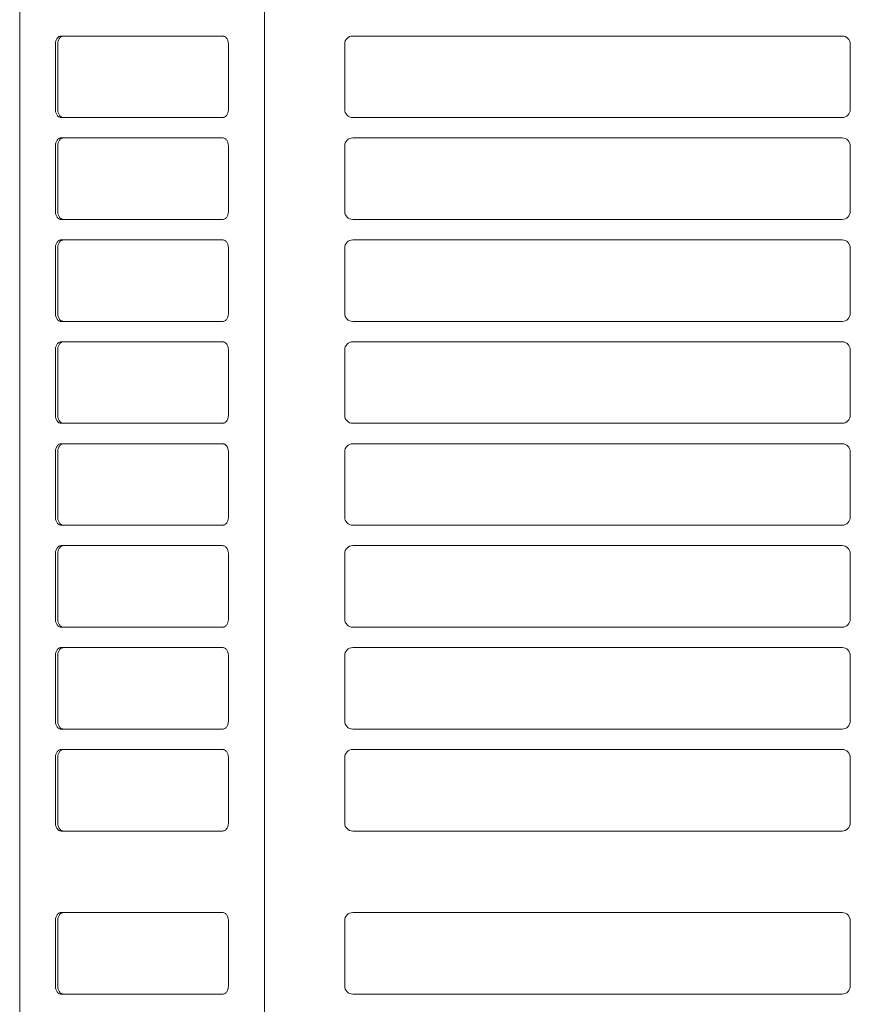
# Model space of a CAD drawing. Extents: x 0 to 5250, y 0 to 3713.
# Drawn here: x 488 to 641, y 1901 to 2082 of the extents above; entities that cross this region are included whole.
import ezdxf

# ---------------------------------------------------------------- set-up
doc = ezdxf.new("R2010")
doc.units = 0
doc.layers.add('M2', color=3, linetype='CONTINUOUS')

msp = doc.modelspace()

# ---------------------------------------------------------------- linework, layer by layer
at = {"layer": 'M2', "linetype": 'CONTINUOUS', "lineweight": 13}
for p, q in [((532.879377, 2962.826547), (532.879377, 1675.151519)), ((487.836811, 1676.501519), (487.836811, 2960.891608)), ((494.403089, 2077.751528), (494.403089, 2065.751527)), ((494.827353, 2065.751527), (494.827353, 2077.751528)), ((525.162235, 2079.251528), (495.463749, 2079.251528)), ((526.222895, 2065.751527), (526.222895, 2077.751528)), ((547.611812, 2077.751528), (547.611812, 2065.751527)), ((639.111814, 2079.251528), (549.111812, 2079.251528)), ((640.611814, 2065.751527), (640.611814, 2077.751528)), ((495.463749, 2064.251527), (525.162235, 2064.251527)), ((549.111812, 2064.251527), (639.111814, 2064.251527)), ((525.162235, 2060.501527), (495.463749, 2060.501527)), ((639.111814, 2060.501527), (549.111812, 2060.501527)), ((494.403089, 2059.001527), (494.403089, 2047.001527)), ((494.827353, 2047.001527), (494.827353, 2059.001527)), ((526.222895, 2047.001527), (526.222895, 2059.001527)), ((547.611812, 2059.001527), (547.611812, 2047.001527)), ((640.611814, 2047.001527), (640.611814, 2059.001527)), ((495.463749, 2045.501527), (525.162235, 2045.501527)), ((549.111812, 2045.501527), (639.111814, 2045.501527)), ((525.162235, 2041.751527), (495.463749, 2041.751527)), ((639.111814, 2041.751527), (549.111812, 2041.751527)), ((494.403089, 2040.251527), (494.403089, 2028.251526)), ((494.827353, 2028.251526), (494.827353, 2040.251527)), ((526.222895, 2028.251526), (526.222895, 2040.251527)), ((547.611812, 2040.251527), (547.611812, 2028.251526)), ((640.611814, 2028.251526), (640.611814, 2040.251527)), ((495.463749, 2026.751526), (525.162235, 2026.751526)), ((549.111812, 2026.751526), (639.111814, 2026.751526)), ((494.403089, 2021.501526), (494.403089, 2009.501526)), ((494.827353, 2009.501526), (494.827353, 2021.501526)), ((525.162235, 2023.001526), (495.463749, 2023.001526)), ((526.222895, 2009.501526), (526.222895, 2021.501526)), ((547.611812, 2021.501526), (547.611812, 2009.501526)), ((639.111814, 2023.001526), (549.111812, 2023.001526)), ((640.611814, 2009.501526), (640.611814, 2021.501526)), ((495.463749, 2008.001526), (525.162235, 2008.001526)), ((549.111812, 2008.001526), (639.111814, 2008.001526)), ((525.162235, 2004.251526), (495.463749, 2004.251526)), ((639.111814, 2004.251526), (549.111812, 2004.251526)), ((494.403089, 2002.751526), (494.403089, 1990.751526)), ((494.827353, 1990.751526), (494.827353, 2002.751526)), ((526.222895, 1990.751526), (526.222895, 2002.751526)), ((547.611812, 2002.751526), (547.611812, 1990.751526)), ((640.611814, 1990.751526), (640.611814, 2002.751526)), ((495.463749, 1989.251526), (525.162235, 1989.251526)), ((549.111812, 1989.251526), (639.111814, 1989.251526)), ((525.162235, 1985.501525), (495.463749, 1985.501525)), ((639.111814, 1985.501525), (549.111812, 1985.501525)), ((494.403089, 1984.001525), (494.403089, 1972.001525)), ((494.827353, 1972.001525), (494.827353, 1984.001525)), ((526.222895, 1972.001525), (526.222895, 1984.001525)), ((547.611812, 1984.001525), (547.611812, 1972.001525)), ((640.611814, 1972.001525), (640.611814, 1984.001525)), ((495.463749, 1970.501525), (525.162235, 1970.501525)), ((549.111812, 1970.501525), (639.111814, 1970.501525)), ((494.403089, 1965.251525), (494.403089, 1953.251525)), ((494.827353, 1953.251525), (494.827353, 1965.251525)), ((525.162235, 1966.751525), (495.463749, 1966.751525)), ((526.222895, 1953.251525), (526.222895, 1965.251525)), ((547.611812, 1965.251525), (547.611812, 1953.251525)), ((639.111814, 1966.751525), (549.111812, 1966.751525)), ((640.611814, 1953.251525), (640.611814, 1965.251525)), ((495.463749, 1951.751525), (525.162235, 1951.751525)), ((549.111812, 1951.751525), (639.111814, 1951.751525)), ((525.162235, 1948.001525), (495.463749, 1948.001525)), ((639.111814, 1948.001525), (549.111812, 1948.001525)), ((494.403089, 1946.501525), (494.403089, 1934.501524)), ((494.827353, 1934.501524), (494.827353, 1946.501525)), ((526.222895, 1934.501524), (526.222895, 1946.501525)), ((547.611812, 1946.501525), (547.611812, 1934.501524)), ((640.611814, 1934.501524), (640.611814, 1946.501525)), ((495.463749, 1933.001524), (525.162235, 1933.001524)), ((549.111812, 1933.001524), (639.111814, 1933.001524)), ((494.403089, 1916.501524), (494.403089, 1904.501524)), ((494.827353, 1904.501524), (494.827353, 1916.501524)), ((525.162235, 1918.001524), (495.463749, 1918.001524)), ((526.222895, 1904.501524), (526.222895, 1916.501524)), ((547.611812, 1916.501524), (547.611812, 1904.501524)), ((639.111814, 1918.001524), (549.111812, 1918.001524)), ((640.611814, 1904.501524), (640.611814, 1916.501524)), ((495.463749, 1903.001524), (525.162235, 1903.001524)), ((549.111812, 1903.001524), (639.111814, 1903.001524))]:
    msp.add_line(p, q, dxfattribs=at)
for centre, start, end in [((549.111812, 2077.751528), 90, 180), ((639.111814, 2077.751528), 0, 90), ((549.111812, 2065.751527), 180, 270), ((639.111814, 2065.751527), 270, 360), ((549.111812, 2059.001527), 90, 180), ((639.111814, 2059.001527), 0, 90), ((549.111812, 2047.001527), 180, 270), ((639.111814, 2047.001527), 270, 360), ((549.111812, 2040.251527), 90, 180), ((639.111814, 2040.251527), 0, 90), ((549.111812, 2028.251526), 180, 270), ((639.111814, 2028.251526), 270, 360), ((549.111812, 2021.501526), 90, 180), ((639.111814, 2021.501526), 0, 90), ((549.111812, 2009.501526), 180, 270), ((639.111814, 2009.501526), 270, 360), ((549.111812, 2002.751526), 90, 180), ((639.111814, 2002.751526), 0, 90), ((549.111812, 1990.751526), 180, 270), ((639.111814, 1990.751526), 270, 360), ((549.111812, 1984.001525), 90, 180), ((639.111814, 1984.001525), 0, 90), ((549.111812, 1972.001525), 180, 270), ((639.111814, 1972.001525), 270, 360), ((549.111812, 1965.251525), 90, 180), ((639.111814, 1965.251525), 0, 90), ((549.111812, 1953.251525), 180, 270), ((639.111814, 1953.251525), 270, 360), ((549.111812, 1946.501525), 90, 180), ((639.111814, 1946.501525), 0, 90), ((549.111812, 1934.501524), 180, 270), ((639.111814, 1934.501524), 270, 360), ((549.111812, 1916.501524), 90, 180), ((639.111814, 1916.501524), 0, 90), ((549.111812, 1904.501524), 180, 270), ((639.111814, 1904.501524), 270, 360)]:
    msp.add_arc(centre, 1.5, start, end, dxfattribs=at)
at = {"layer": 'M2', "linetype": 'CONTINUOUS', "lineweight": 13, "extrusion": (0, 0, -1)}
for points in [[(495.463749, 2079.251528), (495.394341, 2079.245921), (495.324897, 2079.240396), (495.256825, 2079.222706), (495.188752, 2079.205015), (495.121976, 2079.175341), (495.057852, 2079.137347), (494.993728, 2079.099353), (494.932177, 2079.053195), (494.874478, 2078.998732), (494.816779, 2078.944269), (494.762843, 2078.881655), (494.713749, 2078.812188), (494.664656, 2078.74272), (494.620315, 2078.666524), (494.581843, 2078.584883), (494.54337, 2078.503242), (494.510662, 2078.41627), (494.483827, 2078.325553), (494.456992, 2078.234835), (494.435934, 2078.140465), (494.423469, 2078.044163), (494.411005, 2077.947862), (494.407023, 2077.849714), (494.403089, 2077.751528)], [(494.827353, 2077.751528), (494.831251, 2077.849735), (494.835283, 2077.947843), (494.847734, 2078.044163), (494.860184, 2078.140483), (494.881287, 2078.234811), (494.908091, 2078.325553), (494.934895, 2078.416294), (494.967646, 2078.503223), (495.006107, 2078.584883), (495.044567, 2078.666543), (495.08894, 2078.742691), (495.138013, 2078.812188), (495.187087, 2078.881685), (495.241051, 2078.944256), (495.298742, 2078.998732), (495.356433, 2079.053208), (495.418003, 2079.099319), (495.482116, 2079.137347), (495.54623, 2079.175375), (495.613021, 2079.20501), (495.681089, 2079.222706), (495.749157, 2079.240401), (495.818612, 2079.245884), (495.888013, 2079.251528)], [(526.222895, 2077.751528), (526.218997, 2077.849735), (526.214965, 2077.947843), (526.202515, 2078.044163), (526.190064, 2078.140483), (526.168961, 2078.234811), (526.142157, 2078.325553), (526.115353, 2078.416294), (526.082602, 2078.503223), (526.044142, 2078.584883), (526.005681, 2078.666543), (525.961308, 2078.742691), (525.912235, 2078.812188), (525.863162, 2078.881685), (525.809197, 2078.944256), (525.751506, 2078.998732), (525.693815, 2079.053208), (525.632246, 2079.099319), (525.568132, 2079.137347), (525.504018, 2079.175375), (525.437227, 2079.20501), (525.369159, 2079.222706), (525.301091, 2079.240401), (525.231636, 2079.245884), (525.162235, 2079.251528)], [(494.403089, 2065.751527), (494.406987, 2065.653319), (494.411019, 2065.555211), (494.423469, 2065.458892), (494.43592, 2065.362572), (494.457023, 2065.268244), (494.483827, 2065.177502), (494.510631, 2065.086761), (494.543382, 2064.999832), (494.581843, 2064.918172), (494.620303, 2064.836512), (494.664676, 2064.760364), (494.713749, 2064.690867), (494.762823, 2064.62137), (494.816787, 2064.558799), (494.874478, 2064.504323), (494.932169, 2064.449847), (494.993738, 2064.403736), (495.057852, 2064.365708), (495.121966, 2064.32768), (495.188757, 2064.298045), (495.256825, 2064.280349), (495.324893, 2064.262654), (495.394348, 2064.257171), (495.463749, 2064.251527)], [(495.888013, 2064.251527), (495.818605, 2064.257134), (495.749161, 2064.262659), (495.681089, 2064.280349), (495.613017, 2064.29804), (495.54624, 2064.327714), (495.482116, 2064.365708), (495.417992, 2064.403702), (495.356441, 2064.44986), (495.298742, 2064.504323), (495.241043, 2064.558786), (495.187107, 2064.621399), (495.138013, 2064.690867), (495.08892, 2064.760335), (495.044579, 2064.836531), (495.006107, 2064.918172), (494.967634, 2064.999813), (494.934926, 2065.086785), (494.908091, 2065.177502), (494.881256, 2065.26822), (494.860198, 2065.36259), (494.847734, 2065.458892), (494.835269, 2065.555193), (494.831287, 2065.653341), (494.827353, 2065.751527)], [(525.162235, 2064.251527), (525.231643, 2064.257134), (525.301087, 2064.262659), (525.369159, 2064.280349), (525.437232, 2064.29804), (525.504008, 2064.327714), (525.568132, 2064.365708), (525.632256, 2064.403702), (525.693807, 2064.44986), (525.751506, 2064.504323), (525.809205, 2064.558786), (525.863142, 2064.621399), (525.912235, 2064.690867), (525.961328, 2064.760335), (526.005669, 2064.836531), (526.044142, 2064.918172), (526.082614, 2064.999813), (526.115322, 2065.086785), (526.142157, 2065.177502), (526.168992, 2065.26822), (526.19005, 2065.36259), (526.202515, 2065.458892), (526.214979, 2065.555193), (526.218961, 2065.653341), (526.222895, 2065.751527)], [(495.463749, 2060.501527), (495.394341, 2060.49592), (495.324897, 2060.490396), (495.256825, 2060.472705), (495.188752, 2060.455015), (495.121976, 2060.42534), (495.057852, 2060.387346), (494.993728, 2060.349353), (494.932177, 2060.303195), (494.874478, 2060.248732), (494.816779, 2060.194268), (494.762843, 2060.131655), (494.713749, 2060.062187), (494.664656, 2059.99272), (494.620315, 2059.916524), (494.581843, 2059.834883), (494.54337, 2059.753241), (494.510662, 2059.66627), (494.483827, 2059.575552), (494.456992, 2059.484835), (494.435934, 2059.390464), (494.423469, 2059.294163), (494.411005, 2059.197861), (494.407023, 2059.099714), (494.403089, 2059.001527)], [(494.827353, 2059.001527), (494.831251, 2059.099735), (494.835283, 2059.197843), (494.847734, 2059.294163), (494.860184, 2059.390482), (494.881287, 2059.484811), (494.908091, 2059.575552), (494.934895, 2059.666294), (494.967646, 2059.753223), (495.006107, 2059.834883), (495.044567, 2059.916542), (495.08894, 2059.99269), (495.138013, 2060.062187), (495.187087, 2060.131685), (495.241051, 2060.194255), (495.298742, 2060.248732), (495.356433, 2060.303208), (495.418003, 2060.349318), (495.482116, 2060.387346), (495.54623, 2060.425375), (495.613021, 2060.45501), (495.681089, 2060.472705), (495.749157, 2060.490401), (495.818612, 2060.495884), (495.888013, 2060.501527)], [(526.222895, 2059.001527), (526.218997, 2059.099735), (526.214965, 2059.197843), (526.202515, 2059.294163), (526.190064, 2059.390482), (526.168961, 2059.484811), (526.142157, 2059.575552), (526.115353, 2059.666294), (526.082602, 2059.753223), (526.044142, 2059.834883), (526.005681, 2059.916542), (525.961308, 2059.99269), (525.912235, 2060.062187), (525.863162, 2060.131685), (525.809197, 2060.194255), (525.751506, 2060.248732), (525.693815, 2060.303208), (525.632246, 2060.349318), (525.568132, 2060.387346), (525.504018, 2060.425375), (525.437227, 2060.45501), (525.369159, 2060.472705), (525.301091, 2060.490401), (525.231636, 2060.495884), (525.162235, 2060.501527)], [(494.403089, 2047.001527), (494.406987, 2046.903319), (494.411019, 2046.805211), (494.423469, 2046.708891), (494.43592, 2046.612572), (494.457023, 2046.518243), (494.483827, 2046.427502), (494.510631, 2046.33676), (494.543382, 2046.249831), (494.581843, 2046.168171), (494.620303, 2046.086512), (494.664676, 2046.010364), (494.713749, 2045.940867), (494.762823, 2045.871369), (494.816787, 2045.808799), (494.874478, 2045.754322), (494.932169, 2045.699846), (494.993738, 2045.653736), (495.057852, 2045.615708), (495.121966, 2045.577679), (495.188757, 2045.548044), (495.256825, 2045.530349), (495.324893, 2045.512653), (495.394348, 2045.50717), (495.463749, 2045.501527)], [(495.888013, 2045.501527), (495.818605, 2045.507134), (495.749161, 2045.512658), (495.681089, 2045.530349), (495.613017, 2045.548039), (495.54624, 2045.577714), (495.482116, 2045.615708), (495.417992, 2045.653701), (495.356441, 2045.699859), (495.298742, 2045.754322), (495.241043, 2045.808786), (495.187107, 2045.871399), (495.138013, 2045.940867), (495.08892, 2046.010334), (495.044579, 2046.08653), (495.006107, 2046.168171), (494.967634, 2046.249813), (494.934926, 2046.336784), (494.908091, 2046.427502), (494.881256, 2046.518219), (494.860198, 2046.61259), (494.847734, 2046.708891), (494.835269, 2046.805193), (494.831287, 2046.90334), (494.827353, 2047.001527)], [(525.162235, 2045.501527), (525.231643, 2045.507134), (525.301087, 2045.512658), (525.369159, 2045.530349), (525.437232, 2045.548039), (525.504008, 2045.577714), (525.568132, 2045.615708), (525.632256, 2045.653701), (525.693807, 2045.699859), (525.751506, 2045.754322), (525.809205, 2045.808786), (525.863142, 2045.871399), (525.912235, 2045.940867), (525.961328, 2046.010334), (526.005669, 2046.08653), (526.044142, 2046.168171), (526.082614, 2046.249813), (526.115322, 2046.336784), (526.142157, 2046.427502), (526.168992, 2046.518219), (526.19005, 2046.61259), (526.202515, 2046.708891), (526.214979, 2046.805193), (526.218961, 2046.90334), (526.222895, 2047.001527)], [(495.463749, 2041.751527), (495.394341, 2041.74592), (495.324897, 2041.740395), (495.256825, 2041.722705), (495.188752, 2041.705014), (495.121976, 2041.67534), (495.057852, 2041.637346), (494.993728, 2041.599352), (494.932177, 2041.553194), (494.874478, 2041.498731), (494.816779, 2041.444268), (494.762843, 2041.381655), (494.713749, 2041.312187), (494.664656, 2041.242719), (494.620315, 2041.166523), (494.581843, 2041.084882), (494.54337, 2041.003241), (494.510662, 2040.916269), (494.483827, 2040.825552), (494.456992, 2040.734834), (494.435934, 2040.640464), (494.423469, 2040.544162), (494.411005, 2040.447861), (494.407023, 2040.349713), (494.403089, 2040.251527)], [(494.827353, 2040.251527), (494.831251, 2040.349735), (494.835283, 2040.447843), (494.847734, 2040.544162), (494.860184, 2040.640482), (494.881287, 2040.73481), (494.908091, 2040.825552), (494.934895, 2040.916293), (494.967646, 2041.003222), (495.006107, 2041.084882), (495.044567, 2041.166542), (495.08894, 2041.24269), (495.138013, 2041.312187), (495.187087, 2041.381684), (495.241051, 2041.444255), (495.298742, 2041.498731), (495.356433, 2041.553207), (495.418003, 2041.599318), (495.482116, 2041.637346), (495.54623, 2041.675374), (495.613021, 2041.705009), (495.681089, 2041.722705), (495.749157, 2041.7404), (495.818612, 2041.745883), (495.888013, 2041.751527)], [(526.222895, 2040.251527), (526.218997, 2040.349735), (526.214965, 2040.447843), (526.202515, 2040.544162), (526.190064, 2040.640482), (526.168961, 2040.73481), (526.142157, 2040.825552), (526.115353, 2040.916293), (526.082602, 2041.003222), (526.044142, 2041.084882), (526.005681, 2041.166542), (525.961308, 2041.24269), (525.912235, 2041.312187), (525.863162, 2041.381684), (525.809197, 2041.444255), (525.751506, 2041.498731), (525.693815, 2041.553207), (525.632246, 2041.599318), (525.568132, 2041.637346), (525.504018, 2041.675374), (525.437227, 2041.705009), (525.369159, 2041.722705), (525.301091, 2041.7404), (525.231636, 2041.745883), (525.162235, 2041.751527)], [(494.403089, 2028.251526), (494.406987, 2028.153319), (494.411019, 2028.055211), (494.423469, 2027.958891), (494.43592, 2027.862571), (494.457023, 2027.768243), (494.483827, 2027.677501), (494.510631, 2027.58676), (494.543382, 2027.499831), (494.581843, 2027.418171), (494.620303, 2027.336511), (494.664676, 2027.260363), (494.713749, 2027.190866), (494.762823, 2027.121369), (494.816787, 2027.058798), (494.874478, 2027.004322), (494.932169, 2026.949846), (494.993738, 2026.903735), (495.057852, 2026.865707), (495.121966, 2026.827679), (495.188757, 2026.798044), (495.256825, 2026.780348), (495.324893, 2026.762653), (495.394348, 2026.75717), (495.463749, 2026.751526)], [(495.888013, 2026.751526), (495.818605, 2026.757133), (495.749161, 2026.762658), (495.681089, 2026.780348), (495.613017, 2026.798039), (495.54624, 2026.827713), (495.482116, 2026.865707), (495.417992, 2026.903701), (495.356441, 2026.949859), (495.298742, 2027.004322), (495.241043, 2027.058785), (495.187107, 2027.121399), (495.138013, 2027.190866), (495.08892, 2027.260334), (495.044579, 2027.33653), (495.006107, 2027.418171), (494.967634, 2027.499812), (494.934926, 2027.586784), (494.908091, 2027.677501), (494.881256, 2027.768219), (494.860198, 2027.862589), (494.847734, 2027.958891), (494.835269, 2028.055192), (494.831287, 2028.15334), (494.827353, 2028.251526)], [(525.162235, 2026.751526), (525.231643, 2026.757133), (525.301087, 2026.762658), (525.369159, 2026.780348), (525.437232, 2026.798039), (525.504008, 2026.827713), (525.568132, 2026.865707), (525.632256, 2026.903701), (525.693807, 2026.949859), (525.751506, 2027.004322), (525.809205, 2027.058785), (525.863142, 2027.121399), (525.912235, 2027.190866), (525.961328, 2027.260334), (526.005669, 2027.33653), (526.044142, 2027.418171), (526.082614, 2027.499812), (526.115322, 2027.586784), (526.142157, 2027.677501), (526.168992, 2027.768219), (526.19005, 2027.862589), (526.202515, 2027.958891), (526.214979, 2028.055192), (526.218961, 2028.15334), (526.222895, 2028.251526)], [(495.463749, 2023.001526), (495.394341, 2022.995919), (495.324897, 2022.990395), (495.256825, 2022.972704), (495.188752, 2022.955014), (495.121976, 2022.925339), (495.057852, 2022.887346), (494.993728, 2022.849352), (494.932177, 2022.803194), (494.874478, 2022.748731), (494.816779, 2022.694268), (494.762843, 2022.631654), (494.713749, 2022.562186), (494.664656, 2022.492719), (494.620315, 2022.416523), (494.581843, 2022.334882), (494.54337, 2022.253241), (494.510662, 2022.166269), (494.483827, 2022.075551), (494.456992, 2021.984834), (494.435934, 2021.890463), (494.423469, 2021.794162), (494.411005, 2021.69786), (494.407023, 2021.599713), (494.403089, 2021.501526)], [(494.827353, 2021.501526), (494.831251, 2021.599734), (494.835283, 2021.697842), (494.847734, 2021.794162), (494.860184, 2021.890481), (494.881287, 2021.98481), (494.908091, 2022.075551), (494.934895, 2022.166293), (494.967646, 2022.253222), (495.006107, 2022.334882), (495.044567, 2022.416541), (495.08894, 2022.492689), (495.138013, 2022.562186), (495.187087, 2022.631684), (495.241051, 2022.694254), (495.298742, 2022.748731), (495.356433, 2022.803207), (495.418003, 2022.849318), (495.482116, 2022.887346), (495.54623, 2022.925374), (495.613021, 2022.955009), (495.681089, 2022.972704), (495.749157, 2022.9904), (495.818612, 2022.995883), (495.888013, 2023.001526)], [(526.222895, 2021.501526), (526.218997, 2021.599734), (526.214965, 2021.697842), (526.202515, 2021.794162), (526.190064, 2021.890481), (526.168961, 2021.98481), (526.142157, 2022.075551), (526.115353, 2022.166293), (526.082602, 2022.253222), (526.044142, 2022.334882), (526.005681, 2022.416541), (525.961308, 2022.492689), (525.912235, 2022.562186), (525.863162, 2022.631684), (525.809197, 2022.694254), (525.751506, 2022.748731), (525.693815, 2022.803207), (525.632246, 2022.849318), (525.568132, 2022.887346), (525.504018, 2022.925374), (525.437227, 2022.955009), (525.369159, 2022.972704), (525.301091, 2022.9904), (525.231636, 2022.995883), (525.162235, 2023.001526)], [(494.403089, 2009.501526), (494.406987, 2009.403318), (494.411019, 2009.30521), (494.423469, 2009.208891), (494.43592, 2009.112571), (494.457023, 2009.018242), (494.483827, 2008.927501), (494.510631, 2008.836759), (494.543382, 2008.74983), (494.581843, 2008.668171), (494.620303, 2008.586511), (494.664676, 2008.510363), (494.713749, 2008.440866), (494.762823, 2008.371369), (494.816787, 2008.308798), (494.874478, 2008.254322), (494.932169, 2008.199845), (494.993738, 2008.153735), (495.057852, 2008.115707), (495.121966, 2008.077679), (495.188757, 2008.048043), (495.256825, 2008.030348), (495.324893, 2008.012653), (495.394348, 2008.007169), (495.463749, 2008.001526)], [(495.888013, 2008.001526), (495.818605, 2008.007133), (495.749161, 2008.012658), (495.681089, 2008.030348), (495.613017, 2008.048039), (495.54624, 2008.077713), (495.482116, 2008.115707), (495.417992, 2008.1537), (495.356441, 2008.199858), (495.298742, 2008.254322), (495.241043, 2008.308785), (495.187107, 2008.371398), (495.138013, 2008.440866), (495.08892, 2008.510334), (495.044579, 2008.58653), (495.006107, 2008.668171), (494.967634, 2008.749812), (494.934926, 2008.836783), (494.908091, 2008.927501), (494.881256, 2009.018218), (494.860198, 2009.112589), (494.847734, 2009.208891), (494.835269, 2009.305192), (494.831287, 2009.40334), (494.827353, 2009.501526)], [(525.162235, 2008.001526), (525.231643, 2008.007133), (525.301087, 2008.012658), (525.369159, 2008.030348), (525.437232, 2008.048039), (525.504008, 2008.077713), (525.568132, 2008.115707), (525.632256, 2008.1537), (525.693807, 2008.199858), (525.751506, 2008.254322), (525.809205, 2008.308785), (525.863142, 2008.371398), (525.912235, 2008.440866), (525.961328, 2008.510334), (526.005669, 2008.58653), (526.044142, 2008.668171), (526.082614, 2008.749812), (526.115322, 2008.836783), (526.142157, 2008.927501), (526.168992, 2009.018218), (526.19005, 2009.112589), (526.202515, 2009.208891), (526.214979, 2009.305192), (526.218961, 2009.40334), (526.222895, 2009.501526)], [(495.463749, 2004.251526), (495.394341, 2004.245919), (495.324897, 2004.240394), (495.256825, 2004.222704), (495.188752, 2004.205013), (495.121976, 2004.175339), (495.057852, 2004.137345), (494.993728, 2004.099352), (494.932177, 2004.053193), (494.874478, 2003.99873), (494.816779, 2003.944267), (494.762843, 2003.881654), (494.713749, 2003.812186), (494.664656, 2003.742718), (494.620315, 2003.666522), (494.581843, 2003.584881), (494.54337, 2003.50324), (494.510662, 2003.416269), (494.483827, 2003.325551), (494.456992, 2003.234834), (494.435934, 2003.140463), (494.423469, 2003.044161), (494.411005, 2002.94786), (494.407023, 2002.849712), (494.403089, 2002.751526)], [(494.827353, 2002.751526), (494.831251, 2002.849734), (494.835283, 2002.947842), (494.847734, 2003.044161), (494.860184, 2003.140481), (494.881287, 2003.23481), (494.908091, 2003.325551), (494.934895, 2003.416293), (494.967646, 2003.503222), (495.006107, 2003.584881), (495.044567, 2003.666541), (495.08894, 2003.742689), (495.138013, 2003.812186), (495.187087, 2003.881683), (495.241051, 2003.944254), (495.298742, 2003.99873), (495.356433, 2004.053207), (495.418003, 2004.099317), (495.482116, 2004.137345), (495.54623, 2004.175373), (495.613021, 2004.205008), (495.681089, 2004.222704), (495.749157, 2004.240399), (495.818612, 2004.245883), (495.888013, 2004.251526)], [(526.222895, 2002.751526), (526.218997, 2002.849734), (526.214965, 2002.947842), (526.202515, 2003.044161), (526.190064, 2003.140481), (526.168961, 2003.23481), (526.142157, 2003.325551), (526.115353, 2003.416293), (526.082602, 2003.503222), (526.044142, 2003.584881), (526.005681, 2003.666541), (525.961308, 2003.742689), (525.912235, 2003.812186), (525.863162, 2003.881683), (525.809197, 2003.944254), (525.751506, 2003.99873), (525.693815, 2004.053207), (525.632246, 2004.099317), (525.568132, 2004.137345), (525.504018, 2004.175373), (525.437227, 2004.205008), (525.369159, 2004.222704), (525.301091, 2004.240399), (525.231636, 2004.245883), (525.162235, 2004.251526)], [(494.403089, 1990.751526), (494.406987, 1990.653318), (494.411019, 1990.55521), (494.423469, 1990.45889), (494.43592, 1990.36257), (494.457023, 1990.268242), (494.483827, 1990.1775), (494.510631, 1990.086759), (494.543382, 1989.99983), (494.581843, 1989.91817), (494.620303, 1989.836511), (494.664676, 1989.760363), (494.713749, 1989.690865), (494.762823, 1989.621368), (494.816787, 1989.558797), (494.874478, 1989.504321), (494.932169, 1989.449845), (494.993738, 1989.403734), (495.057852, 1989.365706), (495.121966, 1989.327678), (495.188757, 1989.298043), (495.256825, 1989.280348), (495.324893, 1989.262652), (495.394348, 1989.257169), (495.463749, 1989.251526)], [(495.888013, 1989.251526), (495.818605, 1989.257133), (495.749161, 1989.262657), (495.681089, 1989.280348), (495.613017, 1989.298038), (495.54624, 1989.327713), (495.482116, 1989.365706), (495.417992, 1989.4037), (495.356441, 1989.449858), (495.298742, 1989.504321), (495.241043, 1989.558784), (495.187107, 1989.621398), (495.138013, 1989.690865), (495.08892, 1989.760333), (495.044579, 1989.836529), (495.006107, 1989.91817), (494.967634, 1989.999811), (494.934926, 1990.086783), (494.908091, 1990.1775), (494.881256, 1990.268218), (494.860198, 1990.362589), (494.847734, 1990.45889), (494.835269, 1990.555192), (494.831287, 1990.653339), (494.827353, 1990.751526)], [(525.162235, 1989.251526), (525.231643, 1989.257133), (525.301087, 1989.262657), (525.369159, 1989.280348), (525.437232, 1989.298038), (525.504008, 1989.327713), (525.568132, 1989.365706), (525.632256, 1989.4037), (525.693807, 1989.449858), (525.751506, 1989.504321), (525.809205, 1989.558784), (525.863142, 1989.621398), (525.912235, 1989.690865), (525.961328, 1989.760333), (526.005669, 1989.836529), (526.044142, 1989.91817), (526.082614, 1989.999811), (526.115322, 1990.086783), (526.142157, 1990.1775), (526.168992, 1990.268218), (526.19005, 1990.362589), (526.202515, 1990.45889), (526.214979, 1990.555192), (526.218961, 1990.653339), (526.222895, 1990.751526)], [(495.463749, 1985.501525), (495.394341, 1985.495918), (495.324897, 1985.490394), (495.256825, 1985.472703), (495.188752, 1985.455013), (495.121976, 1985.425338), (495.057852, 1985.387345), (494.993728, 1985.349351), (494.932177, 1985.303193), (494.874478, 1985.24873), (494.816779, 1985.194267), (494.762843, 1985.131653), (494.713749, 1985.062186), (494.664656, 1984.992718), (494.620315, 1984.916522), (494.581843, 1984.834881), (494.54337, 1984.75324), (494.510662, 1984.666268), (494.483827, 1984.575551), (494.456992, 1984.484833), (494.435934, 1984.390462), (494.423469, 1984.294161), (494.411005, 1984.197859), (494.407023, 1984.099712), (494.403089, 1984.001525)], [(494.827353, 1984.001525), (494.831251, 1984.099733), (494.835283, 1984.197841), (494.847734, 1984.294161), (494.860184, 1984.390481), (494.881287, 1984.484809), (494.908091, 1984.575551), (494.934895, 1984.666292), (494.967646, 1984.753221), (495.006107, 1984.834881), (495.044567, 1984.916541), (495.08894, 1984.992688), (495.138013, 1985.062186), (495.187087, 1985.131683), (495.241051, 1985.194254), (495.298742, 1985.24873), (495.356433, 1985.303206), (495.418003, 1985.349317), (495.482116, 1985.387345), (495.54623, 1985.425373), (495.613021, 1985.455008), (495.681089, 1985.472703), (495.749157, 1985.490399), (495.818612, 1985.495882), (495.888013, 1985.501525)], [(526.222895, 1984.001525), (526.218997, 1984.099733), (526.214965, 1984.197841), (526.202515, 1984.294161), (526.190064, 1984.390481), (526.168961, 1984.484809), (526.142157, 1984.575551), (526.115353, 1984.666292), (526.082602, 1984.753221), (526.044142, 1984.834881), (526.005681, 1984.916541), (525.961308, 1984.992688), (525.912235, 1985.062186), (525.863162, 1985.131683), (525.809197, 1985.194254), (525.751506, 1985.24873), (525.693815, 1985.303206), (525.632246, 1985.349317), (525.568132, 1985.387345), (525.504018, 1985.425373), (525.437227, 1985.455008), (525.369159, 1985.472703), (525.301091, 1985.490399), (525.231636, 1985.495882), (525.162235, 1985.501525)], [(494.403089, 1972.001525), (494.406987, 1971.903317), (494.411019, 1971.805209), (494.423469, 1971.70889), (494.43592, 1971.61257), (494.457023, 1971.518242), (494.483827, 1971.4275), (494.510631, 1971.336759), (494.543382, 1971.24983), (494.581843, 1971.16817), (494.620303, 1971.08651), (494.664676, 1971.010362), (494.713749, 1970.940865), (494.762823, 1970.871368), (494.816787, 1970.808797), (494.874478, 1970.754321), (494.932169, 1970.699844), (494.993738, 1970.653734), (495.057852, 1970.615706), (495.121966, 1970.577678), (495.188757, 1970.548043), (495.256825, 1970.530347), (495.324893, 1970.512652), (495.394348, 1970.507169), (495.463749, 1970.501525)], [(495.888013, 1970.501525), (495.818605, 1970.507132), (495.749161, 1970.512657), (495.681089, 1970.530347), (495.613017, 1970.548038), (495.54624, 1970.577712), (495.482116, 1970.615706), (495.417992, 1970.653699), (495.356441, 1970.699858), (495.298742, 1970.754321), (495.241043, 1970.808784), (495.187107, 1970.871397), (495.138013, 1970.940865), (495.08892, 1971.010333), (495.044579, 1971.086529), (495.006107, 1971.16817), (494.967634, 1971.249811), (494.934926, 1971.336783), (494.908091, 1971.4275), (494.881256, 1971.518218), (494.860198, 1971.612588), (494.847734, 1971.70889), (494.835269, 1971.805191), (494.831287, 1971.903339), (494.827353, 1972.001525)], [(525.162235, 1970.501525), (525.231643, 1970.507132), (525.301087, 1970.512657), (525.369159, 1970.530347), (525.437232, 1970.548038), (525.504008, 1970.577712), (525.568132, 1970.615706), (525.632256, 1970.653699), (525.693807, 1970.699858), (525.751506, 1970.754321), (525.809205, 1970.808784), (525.863142, 1970.871397), (525.912235, 1970.940865), (525.961328, 1971.010333), (526.005669, 1971.086529), (526.044142, 1971.16817), (526.082614, 1971.249811), (526.115322, 1971.336783), (526.142157, 1971.4275), (526.168992, 1971.518218), (526.19005, 1971.612588), (526.202515, 1971.70889), (526.214979, 1971.805191), (526.218961, 1971.903339), (526.222895, 1972.001525)], [(495.463749, 1966.751525), (495.394341, 1966.745918), (495.324897, 1966.740393), (495.256825, 1966.722703), (495.188752, 1966.705013), (495.121976, 1966.675338), (495.057852, 1966.637344), (494.993728, 1966.599351), (494.932177, 1966.553193), (494.874478, 1966.498729), (494.816779, 1966.444266), (494.762843, 1966.381653), (494.713749, 1966.312185), (494.664656, 1966.242718), (494.620315, 1966.166521), (494.581843, 1966.08488), (494.54337, 1966.003239), (494.510662, 1965.916268), (494.483827, 1965.82555), (494.456992, 1965.734833), (494.435934, 1965.640462), (494.423469, 1965.544161), (494.411005, 1965.447859), (494.407023, 1965.349711), (494.403089, 1965.251525)], [(494.827353, 1965.251525), (494.831251, 1965.349733), (494.835283, 1965.447841), (494.847734, 1965.544161), (494.860184, 1965.64048), (494.881287, 1965.734809), (494.908091, 1965.82555), (494.934895, 1965.916292), (494.967646, 1966.003221), (495.006107, 1966.08488), (495.044567, 1966.16654), (495.08894, 1966.242688), (495.138013, 1966.312185), (495.187087, 1966.381682), (495.241051, 1966.444253), (495.298742, 1966.498729), (495.356433, 1966.553206), (495.418003, 1966.599316), (495.482116, 1966.637344), (495.54623, 1966.675372), (495.613021, 1966.705008), (495.681089, 1966.722703), (495.749157, 1966.740398), (495.818612, 1966.745882), (495.888013, 1966.751525)], [(526.222895, 1965.251525), (526.218997, 1965.349733), (526.214965, 1965.447841), (526.202515, 1965.544161), (526.190064, 1965.64048), (526.168961, 1965.734809), (526.142157, 1965.82555), (526.115353, 1965.916292), (526.082602, 1966.003221), (526.044142, 1966.08488), (526.005681, 1966.16654), (525.961308, 1966.242688), (525.912235, 1966.312185), (525.863162, 1966.381682), (525.809197, 1966.444253), (525.751506, 1966.498729), (525.693815, 1966.553206), (525.632246, 1966.599316), (525.568132, 1966.637344), (525.504018, 1966.675372), (525.437227, 1966.705008), (525.369159, 1966.722703), (525.301091, 1966.740398), (525.231636, 1966.745882), (525.162235, 1966.751525)], [(494.403089, 1953.251525), (494.406987, 1953.153317), (494.411019, 1953.055209), (494.423469, 1952.958889), (494.43592, 1952.86257), (494.457023, 1952.768241), (494.483827, 1952.6775), (494.510631, 1952.586758), (494.543382, 1952.499829), (494.581843, 1952.418169), (494.620303, 1952.33651), (494.664676, 1952.260362), (494.713749, 1952.190865), (494.762823, 1952.121367), (494.816787, 1952.058797), (494.874478, 1952.00432), (494.932169, 1951.949844), (494.993738, 1951.903733), (495.057852, 1951.865705), (495.121966, 1951.827677), (495.188757, 1951.798042), (495.256825, 1951.780347), (495.324893, 1951.762651), (495.394348, 1951.757168), (495.463749, 1951.751525)], [(495.888013, 1951.751525), (495.818605, 1951.757132), (495.749161, 1951.762656), (495.681089, 1951.780347), (495.613017, 1951.798037), (495.54624, 1951.827712), (495.482116, 1951.865705), (495.417992, 1951.903699), (495.356441, 1951.949857), (495.298742, 1952.00432), (495.241043, 1952.058783), (495.187107, 1952.121397), (495.138013, 1952.190865), (495.08892, 1952.260332), (495.044579, 1952.336528), (495.006107, 1952.418169), (494.967634, 1952.49981), (494.934926, 1952.586782), (494.908091, 1952.6775), (494.881256, 1952.768217), (494.860198, 1952.862588), (494.847734, 1952.958889), (494.835269, 1953.055191), (494.831287, 1953.153338), (494.827353, 1953.251525)], [(525.162235, 1951.751525), (525.231643, 1951.757132), (525.301087, 1951.762656), (525.369159, 1951.780347), (525.437232, 1951.798037), (525.504008, 1951.827712), (525.568132, 1951.865705), (525.632256, 1951.903699), (525.693807, 1951.949857), (525.751506, 1952.00432), (525.809205, 1952.058783), (525.863142, 1952.121397), (525.912235, 1952.190865), (525.961328, 1952.260332), (526.005669, 1952.336528), (526.044142, 1952.418169), (526.082614, 1952.49981), (526.115322, 1952.586782), (526.142157, 1952.6775), (526.168992, 1952.768217), (526.19005, 1952.862588), (526.202515, 1952.958889), (526.214979, 1953.055191), (526.218961, 1953.153338), (526.222895, 1953.251525)], [(495.463749, 1948.001525), (495.394341, 1947.995918), (495.324897, 1947.990393), (495.256825, 1947.972703), (495.188752, 1947.955012), (495.121976, 1947.925338), (495.057852, 1947.887344), (494.993728, 1947.84935), (494.932177, 1947.803192), (494.874478, 1947.748729), (494.816779, 1947.694266), (494.762843, 1947.631653), (494.713749, 1947.562185), (494.664656, 1947.492717), (494.620315, 1947.416521), (494.581843, 1947.33488), (494.54337, 1947.253239), (494.510662, 1947.166267), (494.483827, 1947.07555), (494.456992, 1946.984832), (494.435934, 1946.890462), (494.423469, 1946.79416), (494.411005, 1946.697859), (494.407023, 1946.599711), (494.403089, 1946.501525)], [(494.827353, 1946.501525), (494.831251, 1946.599733), (494.835283, 1946.69784), (494.847734, 1946.79416), (494.860184, 1946.89048), (494.881287, 1946.984808), (494.908091, 1947.07555), (494.934895, 1947.166291), (494.967646, 1947.25322), (495.006107, 1947.33488), (495.044567, 1947.41654), (495.08894, 1947.492688), (495.138013, 1947.562185), (495.187087, 1947.631682), (495.241051, 1947.694253), (495.298742, 1947.748729), (495.356433, 1947.803205), (495.418003, 1947.849316), (495.482116, 1947.887344), (495.54623, 1947.925372), (495.613021, 1947.955007), (495.681089, 1947.972703), (495.749157, 1947.990398), (495.818612, 1947.995881), (495.888013, 1948.001525)], [(526.222895, 1946.501525), (526.218997, 1946.599733), (526.214965, 1946.69784), (526.202515, 1946.79416), (526.190064, 1946.89048), (526.168961, 1946.984808), (526.142157, 1947.07555), (526.115353, 1947.166291), (526.082602, 1947.25322), (526.044142, 1947.33488), (526.005681, 1947.41654), (525.961308, 1947.492688), (525.912235, 1947.562185), (525.863162, 1947.631682), (525.809197, 1947.694253), (525.751506, 1947.748729), (525.693815, 1947.803205), (525.632246, 1947.849316), (525.568132, 1947.887344), (525.504018, 1947.925372), (525.437227, 1947.955007), (525.369159, 1947.972703), (525.301091, 1947.990398), (525.231636, 1947.995881), (525.162235, 1948.001525)], [(494.403089, 1934.501524), (494.406987, 1934.403316), (494.411019, 1934.305209), (494.423469, 1934.208889), (494.43592, 1934.112569), (494.457023, 1934.018241), (494.483827, 1933.927499), (494.510631, 1933.836758), (494.543382, 1933.749829), (494.581843, 1933.668169), (494.620303, 1933.586509), (494.664676, 1933.510361), (494.713749, 1933.440864), (494.762823, 1933.371367), (494.816787, 1933.308796), (494.874478, 1933.25432), (494.932169, 1933.199844), (494.993738, 1933.153733), (495.057852, 1933.115705), (495.121966, 1933.077677), (495.188757, 1933.048042), (495.256825, 1933.030346), (495.324893, 1933.012651), (495.394348, 1933.007168), (495.463749, 1933.001524)], [(495.888013, 1933.001524), (495.818605, 1933.007131), (495.749161, 1933.012656), (495.681089, 1933.030346), (495.613017, 1933.048037), (495.54624, 1933.077711), (495.482116, 1933.115705), (495.417992, 1933.153699), (495.356441, 1933.199857), (495.298742, 1933.25432), (495.241043, 1933.308783), (495.187107, 1933.371396), (495.138013, 1933.440864), (495.08892, 1933.510332), (495.044579, 1933.586528), (495.006107, 1933.668169), (494.967634, 1933.74981), (494.934926, 1933.836782), (494.908091, 1933.927499), (494.881256, 1934.018217), (494.860198, 1934.112587), (494.847734, 1934.208889), (494.835269, 1934.30519), (494.831287, 1934.403338), (494.827353, 1934.501524)], [(525.162235, 1933.001524), (525.231643, 1933.007131), (525.301087, 1933.012656), (525.369159, 1933.030346), (525.437232, 1933.048037), (525.504008, 1933.077711), (525.568132, 1933.115705), (525.632256, 1933.153699), (525.693807, 1933.199857), (525.751506, 1933.25432), (525.809205, 1933.308783), (525.863142, 1933.371396), (525.912235, 1933.440864), (525.961328, 1933.510332), (526.005669, 1933.586528), (526.044142, 1933.668169), (526.082614, 1933.74981), (526.115322, 1933.836782), (526.142157, 1933.927499), (526.168992, 1934.018217), (526.19005, 1934.112587), (526.202515, 1934.208889), (526.214979, 1934.30519), (526.218961, 1934.403338), (526.222895, 1934.501524)], [(495.463749, 1918.001524), (495.394341, 1917.995917), (495.324897, 1917.990392), (495.256825, 1917.972702), (495.188752, 1917.955011), (495.121976, 1917.925337), (495.057852, 1917.887343), (494.993728, 1917.84935), (494.932177, 1917.803192), (494.874478, 1917.748728), (494.816779, 1917.694265), (494.762843, 1917.631652), (494.713749, 1917.562184), (494.664656, 1917.492716), (494.620315, 1917.41652), (494.581843, 1917.334879), (494.54337, 1917.253238), (494.510662, 1917.166267), (494.483827, 1917.075549), (494.456992, 1916.984832), (494.435934, 1916.890461), (494.423469, 1916.794159), (494.411005, 1916.697858), (494.407023, 1916.59971), (494.403089, 1916.501524)], [(494.827353, 1916.501524), (494.831251, 1916.599732), (494.835283, 1916.69784), (494.847734, 1916.794159), (494.860184, 1916.890479), (494.881287, 1916.984808), (494.908091, 1917.075549), (494.934895, 1917.166291), (494.967646, 1917.25322), (495.006107, 1917.334879), (495.044567, 1917.416539), (495.08894, 1917.492687), (495.138013, 1917.562184), (495.187087, 1917.631681), (495.241051, 1917.694252), (495.298742, 1917.748728), (495.356433, 1917.803205), (495.418003, 1917.849315), (495.482116, 1917.887343), (495.54623, 1917.925371), (495.613021, 1917.955006), (495.681089, 1917.972702), (495.749157, 1917.990397), (495.818612, 1917.995881), (495.888013, 1918.001524)], [(526.222895, 1916.501524), (526.218997, 1916.599732), (526.214965, 1916.69784), (526.202515, 1916.794159), (526.190064, 1916.890479), (526.168961, 1916.984808), (526.142157, 1917.075549), (526.115353, 1917.166291), (526.082602, 1917.25322), (526.044142, 1917.334879), (526.005681, 1917.416539), (525.961308, 1917.492687), (525.912235, 1917.562184), (525.863162, 1917.631681), (525.809197, 1917.694252), (525.751506, 1917.748728), (525.693815, 1917.803205), (525.632246, 1917.849315), (525.568132, 1917.887343), (525.504018, 1917.925371), (525.437227, 1917.955006), (525.369159, 1917.972702), (525.301091, 1917.990397), (525.231636, 1917.995881), (525.162235, 1918.001524)], [(494.403089, 1904.501524), (494.406987, 1904.403316), (494.411019, 1904.305208), (494.423469, 1904.208888), (494.43592, 1904.112568), (494.457023, 1904.01824), (494.483827, 1903.927499), (494.510631, 1903.836757), (494.543382, 1903.749828), (494.581843, 1903.668168), (494.620303, 1903.586509), (494.664676, 1903.510361), (494.713749, 1903.440863), (494.762823, 1903.371366), (494.816787, 1903.308796), (494.874478, 1903.254319), (494.932169, 1903.199843), (494.993738, 1903.153732), (495.057852, 1903.115704), (495.121966, 1903.077676), (495.188757, 1903.048041), (495.256825, 1903.030346), (495.324893, 1903.01265), (495.394348, 1903.007167), (495.463749, 1903.001524)], [(495.888013, 1903.001524), (495.818605, 1903.007131), (495.749161, 1903.012655), (495.681089, 1903.030346), (495.613017, 1903.048036), (495.54624, 1903.077711), (495.482116, 1903.115704), (495.417992, 1903.153698), (495.356441, 1903.199856), (495.298742, 1903.254319), (495.241043, 1903.308782), (495.187107, 1903.371396), (495.138013, 1903.440863), (495.08892, 1903.510331), (495.044579, 1903.586527), (495.006107, 1903.668168), (494.967634, 1903.749809), (494.934926, 1903.836781), (494.908091, 1903.927499), (494.881256, 1904.018216), (494.860198, 1904.112587), (494.847734, 1904.208888), (494.835269, 1904.30519), (494.831287, 1904.403337), (494.827353, 1904.501524)], [(525.162235, 1903.001524), (525.231643, 1903.007131), (525.301087, 1903.012655), (525.369159, 1903.030346), (525.437232, 1903.048036), (525.504008, 1903.077711), (525.568132, 1903.115704), (525.632256, 1903.153698), (525.693807, 1903.199856), (525.751506, 1903.254319), (525.809205, 1903.308782), (525.863142, 1903.371396), (525.912235, 1903.440863), (525.961328, 1903.510331), (526.005669, 1903.586527), (526.044142, 1903.668168), (526.082614, 1903.749809), (526.115322, 1903.836781), (526.142157, 1903.927499), (526.168992, 1904.018216), (526.19005, 1904.112587), (526.202515, 1904.208888), (526.214979, 1904.30519), (526.218961, 1904.403337), (526.222895, 1904.501524)]]:
    msp.add_open_spline(points, degree=3, knots=[0, 0, 0, 0, 1, 1, 1, 2, 2, 2, 3, 3, 3, 4, 4, 4, 5, 5, 5, 6, 6, 6, 7, 7, 7, 8, 8, 8, 8], dxfattribs=at)

doc.saveas('drawing.dxf')
